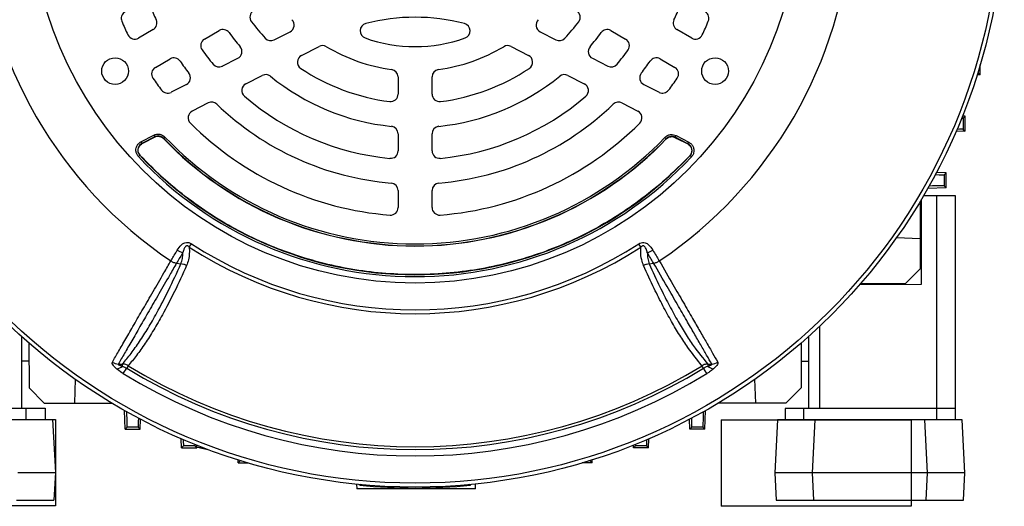
# Model space of a CAD drawing. Units: millimetres. Extents: x -1668 to 1057, y -957 to 957.
# Drawn here: x -1498 to -1237, y -186 to -57 of the extents above; entities that cross this region are included whole.
import ezdxf

# ---------------------------------------------------------------- set-up
doc = ezdxf.new("R2010")
doc.units = ezdxf.units.MM

msp = doc.modelspace()

# ---------------------------------------------------------------- linework, layer by layer
at = {"color": 7, "linetype": 'Continuous', "lineweight": 25}
for p, q in [((-1462.82, -59.66), (-1466.73, -61.91)), ((-1449.19, -62.18), (-1445.27, -59.92)), ((-1341.23, -59.92), (-1337.32, -62.18)), ((-1319.78, -61.91), (-1323.69, -59.66)), ((-1430.66, -62.36), (-1426.47, -60.22)), ((-1360.03, -60.22), (-1355.84, -62.36)), ((-1423.39, -66.51), (-1418.73, -64.14)), ((-1367.77, -64.14), (-1363.11, -66.51)), ((-1462.23, -69.71), (-1458.32, -67.45)), ((-1444.45, -69.38), (-1440.33, -67.29)), ((-1346.17, -67.29), (-1342.06, -69.38)), ((-1328.19, -67.45), (-1324.28, -69.71)), ((-1243.16, -71.69), (-1243.16, -69.03)), ((-1438.2, -74.06), (-1433.84, -71.84)), ((-1397.75, -72.25), (-1397.75, -76.78)), ((-1388.75, -76.78), (-1388.75, -72.25)), ((-1352.66, -71.84), (-1348.3, -74.06)), ((-1243.16, -71.69), (-1243.98, -71.72)), ((-1243.71, -71.16), (-1243.16, -71.69)), ((-1454, -74.25), (-1458.07, -76.33)), ((-1332.51, -74.25), (-1328.43, -76.33)), ((-1448.2, -79.15), (-1452.43, -81.31)), ((-1338.3, -79.15), (-1334.07, -81.31)), ((-1247.16, -82.69), (-1247.89, -82.66)), ((-1247.71, -83.22), (-1247.16, -82.69)), ((-1247.71, -83.22), (-1247.71, -86.16)), ((-1247.16, -86.69), (-1247.16, -82.69)), ((-1247.71, -86.16), (-1247.16, -86.69)), ((-1466.06, -89.49), (-1462.64, -87.71)), ((-1462.41, -88.15), (-1465.83, -89.94)), ((-1465.75, -89.95), (-1462.42, -88.22)), ((-1462.64, -87.71), (-1462.41, -88.15)), ((-1462.42, -88.22), (-1462.42, -88.22)), ((-1460.06, -88.6), (-1460.07, -88.61)), ((-1460.05, -88.54), (-1460.06, -88.6)), ((-1460.05, -88.54), (-1459.69, -88.2)), ((-1397.75, -87.35), (-1397.75, -91.87)), ((-1388.75, -91.87), (-1388.75, -87.35)), ((-1326.54, -88.64), (-1326.9, -88.29)), ((-1326.53, -88.7), (-1326.54, -88.64)), ((-1326.53, -88.71), (-1326.53, -88.7)), ((-1324.18, -88.25), (-1323.95, -87.81)), ((-1320.77, -90.03), (-1324.18, -88.25)), ((-1324.18, -88.32), (-1324.17, -88.31)), ((-1324.17, -88.31), (-1320.85, -90.05)), ((-1323.95, -87.81), (-1320.54, -89.59)), ((-1247.16, -86.69), (-1249.59, -86.77)), ((-1466.06, -89.49), (-1465.83, -89.94)), ((-1465.75, -89.95), (-1465.75, -89.95)), ((-1320.85, -90.05), (-1320.85, -90.05)), ((-1320.77, -90.03), (-1320.54, -89.59)), ((-1466.73, -93.4), (-1466.36, -93.06)), ((-1466.28, -93.08), (-1466.36, -93.06)), ((-1466.28, -93.08), (-1466.28, -93.08)), ((-1320.23, -93.16), (-1320.32, -93.18)), ((-1320.32, -93.18), (-1320.32, -93.18)), ((-1319.87, -93.5), (-1320.23, -93.16)), ((-1252.16, -97.69), (-1254.77, -97.6)), ((-1252.71, -98.22), (-1252.16, -97.69)), ((-1252.71, -98.22), (-1252.71, -101.16)), ((-1252.16, -101.69), (-1252.16, -97.69)), ((-1252.16, -101.69), (-1257.1, -101.86)), ((-1252.71, -101.16), (-1252.16, -101.69)), ((-1397.75, -102.42), (-1397.75, -106.93)), ((-1388.75, -106.93), (-1388.75, -102.42)), ((-1254.73, -103.79), (-1258.21, -103.79)), ((-1254.73, -103.79), (-1254.73, -160.29)), ((-1249.73, -103.79), (-1254.73, -103.79)), ((-1249.73, -160.29), (-1249.73, -103.79)), ((-1259.07, -105.23), (-1259.07, -115.19)), ((-1258.75, -127.29), (-1258.75, -104.71)), ((-1265.38, -114.92), (-1259.07, -115.19)), ((-1453.22, -117.43), (-1452.67, -116.57)), ((-1333.28, -117.43), (-1333.83, -116.57)), ((-1259.07, -115.19), (-1259.07, -123.19)), ((-1456.6, -121.71), (-1455.46, -121.88)), ((-1331.04, -121.88), (-1329.9, -121.71)), ((-1259.07, -123.19), (-1263.08, -127.2)), ((-1275.13, -127.35), (-1258.75, -127.29)), ((-1263.08, -127.2), (-1275.04, -127.24)), ((-1270.16, -127.23), (-1270.16, -127.33)), ((-1497.77, -141.17), (-1497.77, -160.19)), ((-1288.73, -141.17), (-1288.73, -160.29)), ((-1495.81, -142.9), (-1495.77, -154.86)), ((-1290.7, -142.9), (-1290.74, -154.86)), ((-1495.79, -147.78), (-1497.77, -147.78)), ((-1472.08, -148.51), (-1470.99, -148.49)), ((-1470.98, -149.05), (-1470.99, -148.49)), ((-1469.46, -148.95), (-1469.85, -149.6)), ((-1316.65, -149.6), (-1317.05, -148.95)), ((-1315.52, -148.49), (-1315.53, -149.05)), ((-1290.71, -147.78), (-1288.73, -147.78)), ((-1470.75, -151.05), (-1469.85, -149.6)), ((-1315.76, -151.05), (-1316.65, -149.6)), ((-1483.52, -152.53), (-1483.75, -158.87)), ((-1302.75, -158.87), (-1302.99, -152.53)), ((-1495.77, -154.86), (-1491.75, -158.87)), ((-1290.74, -154.86), (-1294.75, -158.87)), ((-1491.75, -158.87), (-1483.75, -158.87)), ((-1483.75, -158.87), (-1473.8, -158.87)), ((-1302.75, -158.87), (-1312.71, -158.87)), ((-1294.75, -158.87), (-1302.75, -158.87)), ((-1531.77, -160.19), (-1496.52, -160.19)), ((-1496.52, -163.19), (-1496.52, -160.19)), ((-1496.52, -160.19), (-1491.52, -160.19)), ((-1491.52, -160.19), (-1491.52, -163.19)), ((-1470.25, -165.78), (-1470.42, -160.84)), ((-1316.25, -165.78), (-1316.08, -160.84)), ((-1294.98, -160.29), (-1294.98, -163.29)), ((-1289.98, -160.29), (-1294.98, -160.29)), ((-1289.98, -163.29), (-1289.98, -160.29)), ((-1254.73, -160.29), (-1289.98, -160.29)), ((-1254.73, -160.29), (-1254.73, -163.29)), ((-1249.73, -160.29), (-1254.73, -160.29)), ((-1249.73, -163.29), (-1249.73, -160.29)), ((-1499.5, -163.19), (-1489.52, -163.19)), ((-1489.52, -163.19), (-1488.78, -177.29)), ((-1466.25, -165.78), (-1466.16, -163.17)), ((-1320.25, -165.78), (-1320.34, -163.17)), ((-1296.98, -163.29), (-1297.72, -177.39)), ((-1287, -163.29), (-1296.98, -163.29)), ((-1287.74, -177.39), (-1287, -163.29)), ((-1257.96, -163.29), (-1287, -163.29)), ((-1257.96, -163.29), (-1257.22, -177.39)), ((-1247.97, -163.29), (-1257.96, -163.29)), ((-1247.23, -177.39), (-1247.97, -163.29)), ((-1469.72, -165.23), (-1470.25, -165.78)), ((-1470.25, -165.78), (-1466.25, -165.78)), ((-1466.78, -165.23), (-1469.72, -165.23)), ((-1466.78, -165.23), (-1466.25, -165.78)), ((-1319.72, -165.23), (-1320.25, -165.78)), ((-1316.25, -165.78), (-1320.25, -165.78)), ((-1316.78, -165.23), (-1319.72, -165.23)), ((-1316.78, -165.23), (-1316.25, -165.78)), ((-1455.25, -170.78), (-1455.34, -168.35)), ((-1331.25, -170.78), (-1331.17, -168.35)), ((-1454.72, -170.23), (-1455.25, -170.78)), ((-1455.25, -170.78), (-1451.25, -170.78)), ((-1451.78, -170.23), (-1454.72, -170.23)), ((-1451.78, -170.23), (-1451.25, -170.78)), ((-1451.25, -170.78), (-1451.23, -170.05)), ((-1450.23, -170.79), (-1448.3, -171.19)), ((-1335.25, -170.78), (-1335.28, -170.05)), ((-1334.72, -170.23), (-1335.25, -170.78)), ((-1331.25, -170.78), (-1335.25, -170.78)), ((-1331.78, -170.23), (-1334.72, -170.23)), ((-1331.78, -170.23), (-1331.25, -170.78)), ((-1440.25, -174.78), (-1440.28, -173.96)), ((-1439.72, -174.23), (-1440.25, -174.78)), ((-1440.25, -174.78), (-1437.59, -174.78)), ((-1346.25, -174.78), (-1348.91, -174.78)), ((-1346.78, -174.23), (-1346.25, -174.78)), ((-1346.25, -174.78), (-1346.22, -173.96)), ((-1498.76, -177.29), (-1488.78, -177.29)), ((-1488.78, -177.29), (-1489.16, -184.69)), ((-1287.74, -177.39), (-1297.72, -177.39)), ((-1297.72, -177.39), (-1297.34, -184.69)), ((-1257.22, -177.39), (-1287.74, -177.39)), ((-1287.35, -184.69), (-1287.74, -177.39)), ((-1257.22, -177.39), (-1257.6, -184.69)), ((-1247.23, -177.39), (-1257.22, -177.39)), ((-1247.62, -184.69), (-1247.23, -177.39)), ((-1408.78, -180.42), (-1408.74, -181.67)), ((-1407.97, -180.69), (-1407.71, -180.42)), ((-1378.53, -180.69), (-1378.81, -180.41)), ((-1377.2, -181.67), (-1377.16, -180.36)), ((-1377.2, -181.67), (-1408.74, -181.67)), ((-1407.97, -180.69), (-1408, -180.49)), ((-1378.53, -180.69), (-1378.51, -180.49)), ((-1499.15, -184.69), (-1489.16, -184.69)), ((-1297.34, -184.69), (-1287.35, -184.69)), ((-1287.35, -184.69), (-1257.6, -184.69)), ((-1257.6, -184.69), (-1247.62, -184.69))]:
    msp.add_line(p, q, dxfattribs=at)
at = {"color": 8, "linetype": 'Continuous', "lineweight": 25}
for p, q in [((-1243.71, -70.84), (-1243.71, -71.16)), ((-1285.73, -160.29), (-1285.73, -138.4)), ((-1450.22, -170.37), (-1450.23, -170.79)), ((-1439.4, -174.23), (-1439.72, -174.23)), ((-1346.78, -174.23), (-1347.1, -174.23))]:
    msp.add_line(p, q, dxfattribs=at)
at = {"color": 7, "linetype": 'Continuous'}
for p, q in [((-1539.27, -163.19), (-1488.77, -163.19)), ((-1488.77, -163.19), (-1488.77, -186.19)), ((-1311.95, -163.29), (-1261.45, -163.29)), ((-1311.95, -163.29), (-1311.95, -186.29)), ((-1261.45, -163.29), (-1261.45, -186.29)), ((-1488.77, -186.19), (-1539.27, -186.19)), ((-1261.45, -186.29), (-1311.95, -186.29))]:
    msp.add_line(p, q, dxfattribs=at)
at = {"color": 7, "linetype": 'Continuous', "lineweight": 25, "flags": 128}
for points in [[(-1465.75, -89.95), (-1465.22, -89.68), (-1462.42, -88.22)], [(-1462.42, -88.22), (-1462.42, -88.17), (-1462.41, -88.15)], [(-1324.18, -88.25), (-1324.18, -88.27), (-1324.17, -88.31)], [(-1324.18, -88.32), (-1323.72, -88.56), (-1320.85, -90.05)], [(-1465.83, -89.94), (-1465.83, -89.94), (-1465.75, -89.95)], [(-1320.85, -90.05), (-1320.77, -90.03), (-1320.77, -90.03)], [(-1315.52, -148.49), (-1314.73, -148.5), (-1314.42, -148.51)]]:
    msp.add_lwpolyline(points, dxfattribs=at)
at = {"color": 7, "linetype": 'Continuous', "lineweight": 25}
for centre, radius in [((-1393.25, -24.69), 156.5), ((-1393.25, -24.69), 155.45), ((-1393.25, -24.69), 102.29), ((-1472.93, -70.69), 3.55), ((-1313.58, -70.69), 3.55)]:
    msp.add_circle(centre, radius, dxfattribs=at)
for centre, radius, start, end in [((-1393.25, -24.69), 116.21, 183.9298, 236.0702), ((-1393.25, -24.69), 116.21, 303.9298, 356.0702), ((-1393.25, -24.69), 76, 202.2252, 205.2198), ((-1435.12, -56.37), 2, 120, 217.112), ((-1351.39, -56.37), 2, 322.888, 60), ((-1393.25, -24.69), 76, 334.7802, 337.7748), ((-1469.29, -56.68), 2, 123, 202.8194), ((-1393.25, -24.69), 84.5, 202.8194, 205.4811), ((-1463.82, -57.92), 2, 300, 25.2198), ((-1427.38, -58.44), 2, 297, 44.6855), ((-1393.25, -108.39), 52, 75.4025, 104.5975), ((-1359.12, -58.44), 2, 135.3145, 243), ((-1322.69, -57.92), 2, 154.7802, 240), ((-1393.25, -24.69), 84.5, 334.5189, 337.1806), ((-1317.21, -56.68), 2, 337.1806, 57), ((-1444.27, -61.65), 2, 35.922, 120), ((-1393.25, -24.69), 54.5, 217.112, 223.1261), ((-1405.85, -60.01), 2, 104.5975, 250.3644), ((-1380.65, -60.01), 2, 289.6356, 75.4025), ((-1393.25, -24.69), 54.5, 316.8739, 322.888), ((-1342.23, -61.65), 2, 60, 144.078), ((-1467.73, -60.18), 2, 205.4811, 300), ((-1448.19, -63.91), 2, 120, 215.5259), ((-1393.25, -24.69), 61, 215.922, 220.3831), ((-1431.57, -60.58), 2, 223.1261, 297), ((-1393.25, -24.69), 39.5, 250.3644, 289.6356), ((-1354.93, -60.58), 2, 243, 316.8739), ((-1393.25, -24.69), 61, 319.6169, 324.078), ((-1338.32, -63.91), 2, 324.4741, 60), ((-1318.78, -60.18), 2, 240, 334.5189), ((-1393.25, -24.69), 69.5, 215.5259, 219.4759), ((-1441.24, -65.51), 2, 297, 40.3831), ((-1417.83, -65.92), 2, 59.2055, 117), ((-1393.25, -24.69), 46, 239.2055, 262.2173), ((-1393.25, -24.69), 46, 277.7827, 300.7945), ((-1368.68, -65.92), 2, 63, 120.7945), ((-1345.26, -65.51), 2, 139.6169, 243), ((-1393.25, -24.69), 69.5, 320.5241, 324.4741), ((-1457.32, -69.18), 2, 34.7802, 120), ((-1422.49, -68.3), 2, 117, 236.1617), ((-1364.02, -68.3), 2, 303.8383, 63), ((-1329.19, -69.18), 2, 60, 145.2198), ((-1461.23, -71.44), 2, 120, 214.5189), ((-1393.25, -24.69), 76, 214.7802, 217.7748), ((-1445.35, -67.6), 2, 219.4759, 297), ((-1393.25, -24.69), 54.5, 236.1617, 262.888), ((-1399.75, -72.25), 2, 0, 82.2173), ((-1386.75, -72.25), 2, 97.7827, 180), ((-1393.25, -24.69), 54.5, 277.112, 303.8383), ((-1341.15, -67.6), 2, 243, 320.5241), ((-1393.25, -24.69), 76, 322.2252, 325.2198), ((-1325.28, -71.44), 2, 325.4811, 60), ((-1393.25, -24.69), 84.5, 214.5189, 217.1806), ((-1454.9, -72.47), 2, 297, 37.7748), ((-1432.93, -73.62), 2, 50.9578, 117), ((-1393.25, -24.69), 61, 230.9578, 264.078), ((-1393.25, -24.69), 61, 275.922, 309.0422), ((-1353.57, -73.62), 2, 63, 129.0422), ((-1331.6, -72.47), 2, 142.2252, 243), ((-1393.25, -24.69), 84.5, 322.8194, 325.4811), ((-1458.98, -74.55), 2, 217.1806, 297), ((-1437.29, -75.84), 2, 117, 229.2713), ((-1349.21, -75.84), 2, 310.7287, 63), ((-1327.52, -74.55), 2, 243, 322.8194), ((-1393.25, -24.69), 69.5, 229.2713, 264.4741), ((-1399.75, -76.78), 2, 262.888, 0), ((-1386.75, -76.78), 2, 180, 277.112), ((-1393.25, -24.69), 69.5, 275.5259, 310.7287), ((-1447.29, -80.93), 2, 46.1459, 117), ((-1393.25, -24.69), 76, 226.1459, 265.2198), ((-1393.25, -24.69), 76, 274.7802, 313.8541), ((-1339.21, -80.93), 2, 63, 133.8541), ((-1451.52, -83.09), 2, 117, 225.0643), ((-1334.98, -83.09), 2, 314.9357, 63), ((-1393.25, -24.69), 84.5, 225.0643, 265.4811), ((-1399.75, -87.35), 2, 0, 84.078), ((-1386.75, -87.35), 2, 95.922, 180), ((-1393.25, -24.69), 84.5, 274.5189, 314.9357), ((-1393.25, -24.69), 92.47, 223.7312, 316.1859), ((-1393.25, -24.69), 92.46, 223.7312, 316.1859), ((-1393.25, -24.69), 92.41, 223.7077, 316.2093), ((-1393.25, -24.69), 91.91, 223.7077, 316.2093), ((-1393.25, -24.7), 100.59, 223.0754, 316.845), ((-1393.25, -24.7), 100.09, 223.0754, 316.845), ((-1393.25, -24.7), 100.04, 223.1149, 316.8055), ((-1399.75, -91.87), 2, 264.4741, 0), ((-1386.75, -91.87), 2, 180, 275.5259), ((-1399.75, -102.42), 2, 0, 85.2198), ((-1386.75, -102.42), 2, 94.7802, 180), ((-1399.75, -106.93), 2, 265.4811, 0), ((-1386.75, -106.93), 2, 180, 274.5189), ((-1393.25, -24.69), 110.44, 237.1111, 302.8889), ((-1393.25, -24.69), 109.42, 237.1111, 302.8889), ((-1453.65, -113.79), 5.24, 238.2324, 255.8152), ((-1332.85, -113.79), 5.24, 284.1761, 301.7588), ((-1471.95, -145.35), 3.17, 237.1961, 267.6015), ((-1472.96, -146.81), 2.99, 278.5525, 311.68), ((-1393.25, -24.69), 145.77, 238.4811, 301.5188), ((-1313.54, -146.81), 2.99, 228.3177, 261.443), ((-1314.56, -145.35), 3.17, 272.4083, 302.8166), ((-1393.25, -24.69), 148.23, 238.4811, 301.5188), ((-1393.25, -24.69), 146.53, 238.4811, 301.5188), ((-1393.25, -35.43), 146, 264.2142, 275.7858)]:
    msp.add_arc(centre, radius, start, end, dxfattribs=at)
for centre, major_axis, start_param, end_param in [((-1253.71, -71.51), (10, 0.35), 0.008422, 0.138937), ((-1257.71, -82.87), (10, -0.35), 5.999266, 6.274763), ((-1257.71, -86.51), (10, 0.35), 0.008422, 0.57736), ((-1262.71, -97.87), (10, -0.35), 5.579847, 6.274763), ((-1262.71, -101.51), (10, 0.35), 0.008422, 0.931482), ((-1470.07, -155.23), (-0.35, 10), 3.150015, 4.073075), ((-1316.43, -155.23), (0.35, 10), 2.21011, 3.133171), ((-1466.43, -155.23), (0.35, 10), 2.438254, 3.133171), ((-1320.07, -155.23), (-0.35, 10), 3.150015, 3.844931), ((-1455.07, -160.23), (-0.35, 10), 3.150015, 3.718953), ((-1451.43, -160.23), (0.35, 10), 2.857674, 3.133171), ((-1335.07, -160.23), (-0.35, 10), 3.150015, 3.425512), ((-1331.43, -160.23), (0.35, 10), 2.564232, 3.133171), ((-1440.07, -164.23), (-0.35, 10), 3.150015, 3.28053), ((-1346.43, -164.23), (0.35, 10), 3.002656, 3.133171)]:
    msp.add_ellipse(centre, major_axis=major_axis, ratio=0.008722, start_param=start_param, end_param=end_param, dxfattribs=at)
for points, knots in [([(-1462.64, -87.71), (-1462.38, -87.6), (-1461.86, -87.39), (-1461, -87.43), (-1460.25, -87.7), (-1459.86, -88.04), (-1459.69, -88.2)], [0, 0, 0, 0, 0.261767, 0.523565, 0.784738, 1, 1, 1, 1]), ([(-1462.42, -88.22), (-1462.22, -88.13), (-1461.8, -87.96), (-1461.11, -87.99), (-1460.51, -88.21), (-1460.2, -88.48), (-1460.06, -88.6)], [0, 0, 0, 0, 0.261789, 0.523738, 0.785049, 1, 1, 1, 1]), ([(-1462.42, -88.22), (-1462.21, -88.14), (-1461.8, -87.97), (-1461.11, -88), (-1460.51, -88.22), (-1460.2, -88.49), (-1460.07, -88.61)], [0, 0, 0, 0, 0.262277, 0.524464, 0.785983, 1, 1, 1, 1]), ([(-1460.05, -88.54), (-1460.19, -88.42), (-1460.49, -88.15), (-1461.1, -87.93), (-1461.79, -87.9), (-1462.2, -88.07), (-1462.41, -88.15)], [0, 0, 0, 0, 0.215344, 0.476446, 0.738155, 1, 1, 1, 1]), ([(-1326.9, -88.29), (-1326.69, -88.11), (-1326.26, -87.74), (-1325.44, -87.5), (-1324.63, -87.52), (-1324.17, -87.72), (-1323.95, -87.81)], [0, 0, 0, 0, 0.262059, 0.524148, 0.785614, 1, 1, 1, 1]), ([(-1324.18, -88.25), (-1324.35, -88.18), (-1324.73, -88.02), (-1325.37, -88.01), (-1326.03, -88.2), (-1326.37, -88.49), (-1326.54, -88.64)], [0, 0, 0, 0, 0.214468, 0.475863, 0.737864, 1, 1, 1, 1]), ([(-1326.53, -88.71), (-1326.36, -88.56), (-1326.02, -88.27), (-1325.36, -88.08), (-1324.72, -88.09), (-1324.34, -88.25), (-1324.18, -88.32)], [0, 0, 0, 0, 0.262595, 0.525097, 0.786918, 1, 1, 1, 1]), ([(-1326.53, -88.7), (-1326.36, -88.55), (-1326.02, -88.26), (-1325.36, -88.07), (-1324.72, -88.08), (-1324.34, -88.24), (-1324.17, -88.31)], [0, 0, 0, 0, 0.262081, 0.524321, 0.785925, 1, 1, 1, 1]), ([(-1466.73, -93.4), (-1466.9, -93.18), (-1467.24, -92.73), (-1467.44, -91.89), (-1467.36, -91.04), (-1467.01, -90.27), (-1466.53, -89.76), (-1466.17, -89.56), (-1466.06, -89.49)], [0, 0, 0, 0, 0.183959, 0.367971, 0.550749, 0.732628, 0.914814, 1, 1, 1, 1]), ([(-1465.83, -89.94), (-1465.92, -89.99), (-1466.2, -90.15), (-1466.59, -90.56), (-1466.88, -91.17), (-1466.94, -91.85), (-1466.78, -92.52), (-1466.5, -92.88), (-1466.36, -93.06)], [0, 0, 0, 0, 0.085344, 0.267617, 0.449322, 0.631859, 0.815795, 1, 1, 1, 1]), ([(-1466.7, -92.39), (-1466.74, -92.26), (-1466.82, -91.98), (-1466.82, -91.56), (-1466.75, -91.14), (-1466.63, -90.88), (-1466.57, -90.75)], [0, 0, 0, 0, 0.250413, 0.500316, 0.750408, 1, 1, 1, 1]), ([(-1466.57, -90.75), (-1466.44, -90.57), (-1466.22, -90.24), (-1465.89, -90.04), (-1465.75, -89.95)], [0, 0, 0, 0, 0.574945, 1, 1, 1, 1]), ([(-1466.57, -90.75), (-1466.54, -90.7), (-1466.39, -90.46), (-1466.12, -90.17), (-1465.84, -90), (-1465.75, -89.95)], [0, 0, 0, 0, 0.1602674, 0.7318503, 1, 1, 1, 1]), ([(-1320.85, -90.05), (-1320.66, -90.17), (-1320.33, -90.38), (-1320.12, -90.71), (-1320.03, -90.85)], [0, 0, 0, 0, 0.580124, 1, 1, 1, 1]), ([(-1320.85, -90.05), (-1320.66, -90.17), (-1320.33, -90.38), (-1320.12, -90.71), (-1320.03, -90.85)], [0, 0, 0, 0, 0.578282, 1, 1, 1, 1]), ([(-1320.23, -93.16), (-1320.17, -93.08), (-1319.95, -92.83), (-1319.72, -92.32), (-1319.66, -91.65), (-1319.82, -90.99), (-1320.2, -90.4), (-1320.58, -90.16), (-1320.77, -90.03)], [0, 0, 0, 0, 0.086037, 0.268166, 0.44973, 0.632129, 0.81593, 1, 1, 1, 1]), ([(-1320.54, -89.59), (-1320.3, -89.75), (-1319.82, -90.06), (-1319.36, -90.78), (-1319.15, -91.61), (-1319.23, -92.45), (-1319.52, -93.09), (-1319.79, -93.4), (-1319.87, -93.5)], [0, 0, 0, 0, 0.183824, 0.367701, 0.55034, 0.732079, 0.914123, 1, 1, 1, 1]), ([(-1320.03, -90.85), (-1319.97, -90.98), (-1319.84, -91.24), (-1319.77, -91.66), (-1319.78, -92.09), (-1319.86, -92.36), (-1319.9, -92.5)], [0, 0, 0, 0, 0.249593, 0.499688, 0.749587, 1, 1, 1, 1]), ([(-1466.28, -93.08), (-1466.42, -92.9), (-1466.59, -92.68), (-1466.68, -92.43), (-1466.7, -92.39)], [0, 0, 0, 0, 0.8354077, 1, 1, 1, 1]), ([(-1466.28, -93.08), (-1466.42, -92.9), (-1466.59, -92.69), (-1466.68, -92.43), (-1466.7, -92.39)], [0, 0, 0, 0, 0.832899, 1, 1, 1, 1]), ([(-1320.32, -93.18), (-1320.55, -93.42), (-1321.69, -94.63), (-1324.76, -97.7), (-1329.76, -102.15), (-1336.17, -106.99), (-1342.96, -111.31), (-1350.13, -115.09), (-1357.66, -118.32), (-1365.51, -120.94), (-1373.58, -122.91), (-1381.87, -124.21), (-1390.35, -124.82), (-1398.82, -124.71), (-1407.2, -123.88), (-1415.45, -122.37), (-1423.65, -120.14), (-1431.61, -117.22), (-1439.24, -113.67), (-1446.53, -109.52), (-1453.52, -104.69), (-1460.2, -99.25), (-1464.24, -95.14), (-1466.28, -93.08)], [0, 0, 0, 0, 0.006101, 0.030565, 0.079523, 0.128798, 0.177756, 0.227031, 0.277303, 0.327918, 0.378582, 0.429598, 0.481723, 0.534231, 0.584895, 0.63591, 0.688035, 0.740544, 0.791208, 0.842223, 0.894348, 0.946857, 1, 1, 1, 1]), ([(-1319.9, -92.5), (-1320, -92.7), (-1320.11, -92.95), (-1320.29, -93.14), (-1320.32, -93.18)], [0, 0, 0, 0, 0.83462, 1, 1, 1, 1]), ([(-1319.9, -92.5), (-1319.97, -92.65), (-1320.07, -92.89), (-1320.25, -93.1), (-1320.32, -93.18)], [0, 0, 0, 0, 0.609159, 1, 1, 1, 1]), ([(-1456.41, -118.25), (-1456.08, -117.75), (-1455.64, -117.05), (-1454.73, -116.39), (-1454.05, -116.17), (-1453.32, -116.22), (-1452.9, -116.45), (-1452.67, -116.57)], [0, 0, 0, 0, 0.408138, 0.566168, 0.718957, 0.847752, 1, 1, 1, 1]), ([(-1453.22, -117.43), (-1453.31, -117.34), (-1453.42, -117.24), (-1453.6, -117.14), (-1453.72, -117.1), (-1453.88, -117.09), (-1454.05, -117.15), (-1454.27, -117.31), (-1454.54, -117.71), (-1454.75, -118.27), (-1454.88, -118.7), (-1454.93, -118.87)], [0, 0, 0, 0, 0.113119, 0.133455, 0.183268, 0.227586, 0.278943, 0.346644, 0.50048, 0.793044, 1, 1, 1, 1]), ([(-1453.22, -117.43), (-1453.21, -117.99), (-1453.17, -119.16), (-1453.38, -120.83), (-1453.76, -121.84), (-1453.94, -122.35)], [0, 0, 0, 0, 0.319379, 0.660348, 1, 1, 1, 1]), ([(-1333.83, -116.57), (-1333.63, -116.46), (-1333.23, -116.24), (-1332.75, -116.19), (-1332.28, -116.23), (-1331.75, -116.4), (-1330.93, -117.01), (-1330.43, -117.7), (-1330.14, -118.18), (-1330.1, -118.25)], [0, 0, 0, 0, 0.140274, 0.266455, 0.286526, 0.427335, 0.609515, 0.943456, 1, 1, 1, 1]), ([(-1332.56, -122.35), (-1332.75, -121.85), (-1333.2, -120.64), (-1333.34, -118.94), (-1333.29, -117.76), (-1333.28, -117.43)], [0, 0, 0, 0, 0.335498, 0.812832, 1, 1, 1, 1]), ([(-1331.57, -118.87), (-1331.59, -118.81), (-1331.71, -118.4), (-1331.9, -117.83), (-1332.22, -117.32), (-1332.45, -117.15), (-1332.61, -117.1), (-1332.78, -117.1), (-1332.99, -117.18), (-1333.15, -117.3), (-1333.25, -117.4), (-1333.28, -117.43)], [0, 0, 0, 0, 0.074738, 0.480204, 0.658844, 0.716761, 0.768433, 0.814648, 0.87582, 0.959515, 1, 1, 1, 1]), ([(-1458.12, -121.11), (-1458.06, -121.02), (-1457.54, -120.15), (-1456.94, -119.15), (-1456.41, -118.25)], [0, 0, 0, 0, 0.09921, 1, 1, 1, 1]), ([(-1454.93, -118.87), (-1455.45, -119.76), (-1456.03, -120.75), (-1456.54, -121.62), (-1456.6, -121.71)], [0, 0, 0, 0, 0.893827, 1, 1, 1, 1]), ([(-1455.46, -121.88), (-1455.3, -121.43), (-1454.98, -120.51), (-1454.92, -119.45), (-1454.93, -118.9), (-1454.93, -118.87)], [0, 0, 0, 0, 0.485601, 0.978332, 1, 1, 1, 1]), ([(-1331.57, -118.87), (-1331.56, -119.43), (-1331.54, -120.5), (-1331.2, -121.43), (-1331.04, -121.88)], [0, 0, 0, 0, 0.52056, 1, 1, 1, 1]), ([(-1329.9, -121.71), (-1329.9, -121.71), (-1329.93, -121.66), (-1330.21, -121.2), (-1330.74, -120.29), (-1331.29, -119.35), (-1331.57, -118.87)], [0, 0, 0, 0, 0.000014, 0.060539, 0.528627, 1, 1, 1, 1]), ([(-1330.1, -118.25), (-1329.81, -118.73), (-1329.24, -119.68), (-1328.69, -120.6), (-1328.42, -121.06), (-1328.39, -121.11)], [0, 0, 0, 0, 0.475519, 0.946315, 1, 1, 1, 1]), ([(-1473.66, -148.01), (-1473.13, -147.08), (-1472.06, -145.23), (-1470.12, -141.88), (-1467.95, -138.11), (-1465.52, -133.92), (-1462.86, -129.32), (-1460.37, -125.01), (-1458.73, -122.17), (-1458.12, -121.11)], [0, 0, 0, 0, 0.151507, 0.303014, 0.454521, 0.606027, 0.757534, 0.90904, 1, 1, 1, 1]), ([(-1456.6, -121.71), (-1457.21, -122.76), (-1458.83, -125.58), (-1461.31, -129.87), (-1463.96, -134.46), (-1466.38, -138.64), (-1468.55, -142.4), (-1470.48, -145.74), (-1471.55, -147.59), (-1472.08, -148.51)], [0, 0, 0, 0, 0.090303, 0.241932, 0.393561, 0.545169, 0.696777, 0.848388, 1, 1, 1, 1]), ([(-1470.99, -148.49), (-1470.96, -148.46), (-1470.2, -147.59), (-1468.69, -145.74), (-1466.43, -142.58), (-1464.15, -139), (-1461.56, -134.5), (-1458.66, -128.93), (-1456.53, -124.24), (-1455.46, -121.88)], [0, 0, 0, 0, 0.005913, 0.152561, 0.299676, 0.446307, 0.593411, 0.796077, 1, 1, 1, 1]), ([(-1453.95, -122.35), (-1455.01, -124.69), (-1457.16, -129.39), (-1460.07, -134.96), (-1462.67, -139.49), (-1464.96, -143.07), (-1467.23, -146.29), (-1468.71, -148.06), (-1469.46, -148.95)], [0, 0, 0, 0, 0.20322, 0.407695, 0.554727, 0.702232, 0.850872, 1, 1, 1, 1]), ([(-1458.12, -121.11), (-1457.87, -121.25), (-1457.38, -121.53), (-1456.86, -121.65), (-1456.6, -121.71)], [0, 0, 0, 0, 0.499977, 1, 1, 1, 1]), ([(-1317.05, -148.95), (-1318.3, -147.42), (-1320.25, -145.02), (-1322.97, -140.87), (-1325.18, -137.19), (-1327.43, -133.06), (-1329.9, -128.18), (-1331.62, -124.42), (-1332.56, -122.35)], [0, 0, 0, 0, 0.250242, 0.38959, 0.52934, 0.67496, 0.821042, 1, 1, 1, 1]), ([(-1331.04, -121.88), (-1331.04, -121.88), (-1330.11, -124), (-1328.41, -127.69), (-1325.95, -132.59), (-1323.7, -136.7), (-1321.5, -140.37), (-1318.76, -144.55), (-1316.79, -146.95), (-1315.52, -148.49)], [0, 0, 0, 0, 0.0000011, 0.1785144, 0.3239577, 0.4694008, 0.6085692, 0.7477368, 1, 1, 1, 1]), ([(-1329.9, -121.71), (-1329.64, -121.65), (-1329.12, -121.53), (-1328.63, -121.25), (-1328.39, -121.11)], [0, 0, 0, 0, 0.500022, 1, 1, 1, 1]), ([(-1314.42, -148.51), (-1314.87, -147.74), (-1315.77, -146.19), (-1317.36, -143.44), (-1319.12, -140.38), (-1321.18, -136.81), (-1323.56, -132.7), (-1326.47, -127.66), (-1328.65, -123.87), (-1329.9, -121.71), (-1329.9, -121.71)], [0, 0, 0, 0, 0.128231, 0.256463, 0.386378, 0.516294, 0.666116, 0.816599, 0.999999, 1, 1, 1, 1]), ([(-1328.39, -121.11), (-1327.16, -123.24), (-1324.92, -127.1), (-1322.01, -132.14), (-1319.63, -136.25), (-1317.58, -139.81), (-1315.81, -142.87), (-1314.21, -145.65), (-1313.3, -147.22), (-1312.84, -148.01)], [0, 0, 0, 0, 0.183987, 0.333697, 0.484069, 0.61221, 0.740352, 0.870176, 1, 1, 1, 1]), ([(-1472.52, -149.77), (-1472.58, -149.71), (-1472.92, -149.41), (-1473.38, -148.92), (-1473.74, -148.34), (-1473.69, -148.12), (-1473.66, -148.01)], [0, 0, 0, 0, 0.081521, 0.451811, 0.725287, 1, 1, 1, 1]), ([(-1472.08, -148.51), (-1472.1, -148.52), (-1472.12, -148.54), (-1472.13, -148.58), (-1472.09, -148.63), (-1471.99, -148.7), (-1471.63, -148.86), (-1471.26, -148.97), (-1470.98, -149.05)], [0, 0, 0, 0, 0.062079, 0.124639, 0.180027, 0.269533, 0.447508, 1, 1, 1, 1]), ([(-1469.46, -148.95), (-1469.74, -148.8), (-1470.23, -148.55), (-1470.77, -148.51), (-1470.99, -148.49)], [0, 0, 0, 0, 0.595304, 1, 1, 1, 1]), ([(-1470.98, -149.05), (-1470.93, -149.07), (-1470.56, -149.24), (-1470.18, -149.43), (-1469.85, -149.6)], [0, 0, 0, 0, 0.134906, 1, 1, 1, 1]), ([(-1315.52, -148.49), (-1315.84, -148.52), (-1316.38, -148.58), (-1316.85, -148.84), (-1317.05, -148.95)], [0, 0, 0, 0, 0.59203, 1, 1, 1, 1]), ([(-1316.65, -149.6), (-1316.49, -149.51), (-1316.13, -149.3), (-1315.75, -149.14), (-1315.53, -149.05)], [0, 0, 0, 0, 0.423363, 1, 1, 1, 1]), ([(-1315.53, -149.05), (-1315.38, -149.01), (-1315.14, -148.94), (-1314.81, -148.83), (-1314.59, -148.74), (-1314.45, -148.66), (-1314.39, -148.6), (-1314.37, -148.56), (-1314.39, -148.53), (-1314.41, -148.52), (-1314.42, -148.51)], [0, 0, 0, 0, 0.285002, 0.4758, 0.681998, 0.768048, 0.855011, 0.910879, 0.966729, 1, 1, 1, 1]), ([(-1312.84, -148.01), (-1312.82, -148.12), (-1312.77, -148.34), (-1313.12, -148.92), (-1313.59, -149.41), (-1313.92, -149.71), (-1313.98, -149.77)], [0, 0, 0, 0, 0.274504, 0.547778, 0.917599, 1, 1, 1, 1]), ([(-1470.75, -151.05), (-1471.28, -150.71), (-1471.91, -150.29), (-1472.44, -149.84), (-1472.52, -149.77)], [0, 0, 0, 0, 0.839313, 1, 1, 1, 1]), ([(-1313.98, -149.77), (-1314.32, -150.05), (-1314.88, -150.5), (-1315.51, -150.9), (-1315.76, -151.05)], [0, 0, 0, 0, 0.614182, 1, 1, 1, 1]), ([(-1450.23, -170.79), (-1450.42, -170.75), (-1450.79, -170.68), (-1451.14, -170.6), (-1451.24, -170.58), (-1451.24, -170.58), (-1451.24, -170.58)], [0, 0, 0, 0, 0.321326, 0.642784, 0.960766, 1, 1, 1, 1])]:
    msp.add_open_spline(points, degree=3, knots=knots, dxfattribs=at)
for points in [[(-1453.95, -122.35), (-1454.19, -122.23), (-1454.68, -122), (-1455.2, -121.92), (-1455.46, -121.88)], [(-1331.04, -121.88), (-1331.3, -121.92), (-1331.82, -122), (-1332.31, -122.23), (-1332.56, -122.35)]]:
    msp.add_open_spline(points, degree=3, dxfattribs=at)

doc.saveas('drawing.dxf')
